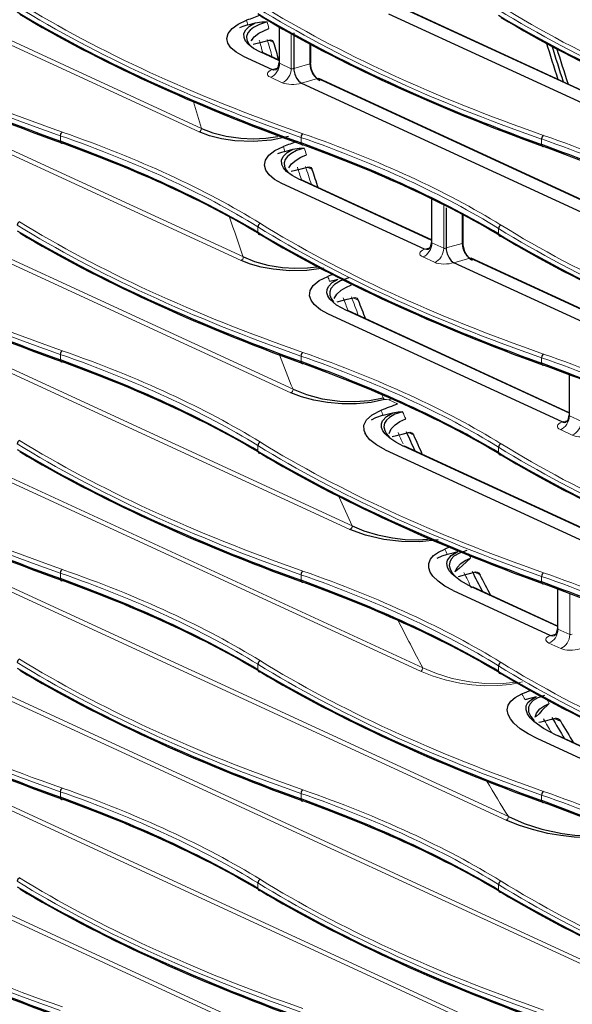
# Model space of a CAD drawing. Units: inches. Extents: x 0 to 8119, y 0 to 5791.
# Drawn here: x 3782 to 3874, y 3852 to 4015 of the extents above; entities that cross this region are included whole.
import ezdxf

# ---------------------------------------------------------------- set-up
doc = ezdxf.new("R2010")
doc.units = ezdxf.units.IN
doc.header["$MEASUREMENT"] = 0
doc.layers.add('1', color=7, linetype='Continuous', true_color=0xffffff)

msp = doc.modelspace()

# ---------------------------------------------------------------- linework, layer by layer
at = {"layer": '1', "color": 3, "linetype": 'Continuous', "lineweight": 13}
for p, q in [((3811.88, 3996.46), (3732.69, 4032.99)), ((3733.07, 4033.57), (3812.25, 3997.04)), ((3949.99, 3968.66), (3845.87, 4016.69)), ((3733.07, 4015.49), (3819.16, 3975.78)), ((3818.78, 3975.2), (3732.69, 4014.92)), ((3825.14, 4013.78), (3825.14, 4007.8)), ((3827.08, 4006.9), (3827.08, 4012.68)), ((3824.16, 4011.26), (3823.4, 4011.61)), ((3830.15, 4007.72), (3830.15, 4010.99)), ((3825.07, 4008.21), (3822, 4009.63)), ((3823.92, 4006.76), (3824.77, 4006.97)), ((3825.14, 4007.8), (3827.08, 4006.9)), ((3827.51, 4006.96), (3830.15, 4007.72)), ((3825.59, 4004.59), (3823.64, 4005.49)), ((3831.41, 4005.28), (3828.76, 4004.53)), ((3890.08, 3978.22), (3831.41, 4005.28)), ((3733.07, 3997.42), (3827.38, 3953.91)), ((3827, 3953.34), (3732.69, 3996.84)), ((3788.92, 3995.82), (3788.92, 3994.91)), ((3828.69, 3995.55), (3828.69, 3994.64)), ((3868.45, 3995.28), (3868.45, 3994.37)), ((3830.51, 3990.26), (3829.71, 3990.62)), ((3850.25, 3978.52), (3828.42, 3988.59)), ((3850.32, 3985.37), (3850.32, 3978.1)), ((3852.27, 3977.21), (3852.27, 3984.41)), ((3855.34, 3978.03), (3855.34, 3982.82)), ((3733.07, 3979.34), (3837.15, 3931.33)), ((3821.56, 3980.77), (3821.56, 3979.85)), ((3861.33, 3980.5), (3861.33, 3979.58)), ((3836.77, 3930.76), (3732.69, 3978.77)), ((3850.32, 3978.1), (3852.27, 3977.21)), ((3852.7, 3977.27), (3855.34, 3978.03)), ((3849.1, 3977.07), (3849.96, 3977.28)), ((3850.77, 3974.9), (3848.83, 3975.8)), ((3856.6, 3975.59), (3853.95, 3974.84)), ((3903.28, 3954.06), (3856.6, 3975.59)), ((3838.14, 3968.66), (3837.32, 3969.04)), ((3872.98, 3949.96), (3836.2, 3966.93)), ((3848.44, 3907.3), (3732.69, 3960.69)), ((3733.07, 3961.27), (3848.81, 3907.88)), ((3788.92, 3959.68), (3788.92, 3958.76)), ((3828.69, 3959.41), (3828.69, 3958.49)), ((3868.45, 3959.13), (3868.45, 3958.22)), ((3873.05, 3956.3), (3873.05, 3949.55)), ((3844.65, 3951.5), (3843.21, 3952.16)), ((3871.83, 3948.52), (3872.68, 3948.72)), ((3873.05, 3949.55), (3874.99, 3948.65)), ((3847.29, 3946.37), (3846.42, 3946.77)), ((3873.5, 3946.34), (3871.55, 3947.24)), ((3821.56, 3944.62), (3821.56, 3943.7)), ((3905.8, 3916.75), (3845.58, 3944.53)), ((3861.33, 3944.35), (3861.33, 3943.43)), ((3862.58, 3882.7), (3732.69, 3942.62)), ((3733.07, 3943.2), (3862.96, 3883.28)), ((3880.27, 3856.47), (3732.69, 3924.55)), ((3733.07, 3925.12), (3880.64, 3857.05)), ((3788.92, 3923.53), (3788.92, 3922.61)), ((3828.69, 3923.26), (3828.69, 3922.34)), ((3858.27, 3923.23), (3857.35, 3923.66)), ((3868.45, 3922.99), (3868.45, 3922.07)), ((3871.09, 3914.69), (3856.92, 3921.22)), ((3871.15, 3920.87), (3871.15, 3914.27)), ((3873.1, 3913.38), (3873.1, 3920.14)), ((3871.15, 3914.27), (3873.1, 3913.38)), ((3869.93, 3913.24), (3870.79, 3913.45)), ((3871.6, 3911.07), (3869.66, 3911.97)), ((3821.56, 3908.47), (3821.56, 3907.56)), ((3861.33, 3908.2), (3861.33, 3907.29)), ((3904.02, 3827.44), (3732.69, 3906.47)), ((3733.07, 3907.05), (3904.39, 3828.02)), ((3871.61, 3899), (3870.62, 3899.46)), ((3902.65, 3882.06), (3870.86, 3896.72)), ((3945.15, 3790.39), (3732.69, 3888.4)), ((3733.07, 3888.98), (3945.52, 3790.97)), ((3788.92, 3887.38), (3788.92, 3886.47)), ((3828.69, 3887.11), (3828.69, 3886.2)), ((3868.45, 3886.84), (3868.45, 3885.93)), ((3821.56, 3872.32), (3821.56, 3871.41)), ((3861.33, 3872.05), (3861.33, 3871.14))]:
    msp.add_line(p, q, dxfattribs=at)
at = {"layer": '1', "color": 3, "linetype": 'Continuous', "lineweight": 25}
for p, q in [((3948.84, 3967.21), (3843.22, 4015.93)), ((3949.99, 3968.74), (3846.07, 4016.68)), ((3825.07, 4013.81), (3825.07, 4007.89)), ((3830.32, 4007.86), (3830.32, 4010.9)), ((3825.07, 4008.29), (3822.19, 4009.61)), ((3890.08, 3978.3), (3831.61, 4005.27)), ((3850.25, 3978.6), (3828.62, 3988.58)), ((3850.25, 3985.4), (3850.25, 3978.19)), ((3855.51, 3978.17), (3855.51, 3982.73)), ((3902.13, 3952.61), (3853.95, 3974.84)), ((3903.28, 3954.14), (3856.8, 3975.58)), ((3872.98, 3950.04), (3836.4, 3966.91)), ((3872.98, 3956.33), (3872.98, 3949.64)), ((3905.8, 3916.82), (3845.77, 3944.52)), ((3871.09, 3914.77), (3857.12, 3921.21)), ((3871.09, 3920.9), (3871.09, 3914.36)), ((3902.65, 3882.13), (3871.05, 3896.71))]:
    msp.add_line(p, q, dxfattribs=at)
for points in [[(3819.13, 4008.97), (3817.98, 4009.61), (3817.12, 4010.33), (3816.61, 4011.1), (3816.45, 4011.91), (3816.67, 4012.73), (3817.3, 4013.52), (3818.32, 4014.25), (3819.71, 4014.9)], [(3819.91, 4014.14), (3819.08, 4013.89), (3818.51, 4013.66)], [(3822, 4009.63), (3820.84, 4010.25), (3819.97, 4010.93), (3819.51, 4011.48), (3819.27, 4012.05), (3819.26, 4012.7), (3819.56, 4013.32), (3820.18, 4013.92), (3821.11, 4014.46)], [(3823.09, 4014.65), (3821.83, 4014.23), (3820.85, 4013.73), (3820.28, 4013.29), (3819.9, 4012.81), (3819.71, 4012.25), (3819.75, 4011.67), (3820.02, 4011.09), (3820.5, 4010.52)], [(3819.91, 4014.14), (3820.58, 4014.32), (3821.11, 4014.46)], [(3820.46, 4011.53), (3820.97, 4012.16), (3821.73, 4012.75), (3823.38, 4013.56)], [(3821.11, 4014.46), (3822.21, 4014.63), (3823.09, 4014.65)], [(3827.51, 4012.85), (3827.51, 4006.97)], [(3820.75, 4011.76), (3820.59, 4011.62), (3820.48, 4011.52)], [(3820.78, 4010.93), (3822.39, 4011.35), (3823.65, 4011.67)], [(3823.65, 4011.67), (3823.99, 4011.56), (3824.16, 4011.26)], [(3819.13, 4008.97), (3823.92, 4006.76)], [(3825.04, 4007.9), (3824.85, 4007.08), (3824.63, 4006.8), (3824.51, 4006.71), (3824.5, 4006.7), (3824.5, 4006.7), (3824.5, 4006.7), (3824.5, 4006.7), (3824.5, 4006.7), (3824.5, 4006.7)], [(3827.51, 4006.96), (3827.5, 4006.91), (3827.5, 4006.87), (3827.51, 4006.8), (3827.52, 4006.67), (3827.55, 4006.43), (3827.65, 4006.02), (3827.96, 4005.32), (3828.34, 4004.83), (3828.76, 4004.53)], [(3824.56, 4006.72), (3824.21, 4006.68), (3823.92, 4006.76)], [(3828.76, 4004.53), (3888.93, 3976.77)], [(3826.61, 3995.68), (3823.84, 3995.09), (3820.79, 3994.87), (3817.77, 3995), (3815.56, 3995.32), (3813.58, 3995.82), (3811.88, 3996.46)], [(3812.25, 3997.04), (3814.11, 3996.3), (3816.31, 3995.75), (3818.77, 3995.42), (3820.81, 3995.33), (3822.87, 3995.42), (3824.86, 3995.7)], [(3825.52, 3987.95), (3824.33, 3988.6), (3823.43, 3989.34), (3822.85, 3990.12), (3822.63, 3990.94), (3822.8, 3991.78), (3823.38, 3992.6), (3824.38, 3993.36), (3825.78, 3994.02)], [(3826.03, 3993.24), (3825.3, 3993.02), (3824.79, 3992.83)], [(3828.42, 3988.59), (3827.22, 3989.24), (3826.3, 3989.93), (3825.8, 3990.51), (3825.51, 3991.09), (3825.48, 3991.76), (3825.76, 3992.41), (3826.38, 3993.03), (3827.34, 3993.59)], [(3829.22, 3993.78), (3827.96, 3993.36), (3826.99, 3992.85), (3826.44, 3992.4), (3826.09, 3991.92), (3825.92, 3991.35), (3825.98, 3990.76), (3826.26, 3990.18), (3826.75, 3989.61)], [(3826.03, 3993.24), (3826.77, 3993.43), (3827.34, 3993.59)], [(3826.68, 3990.51), (3827.14, 3991.17), (3827.89, 3991.81), (3828.66, 3992.26), (3829.58, 3992.66)], [(3827.34, 3993.59), (3828.39, 3993.75), (3829.22, 3993.78)], [(3827.09, 3989.95), (3828.7, 3990.36), (3829.96, 3990.69)], [(3829.96, 3990.69), (3830.32, 3990.56), (3830.51, 3990.26)], [(3849.1, 3977.07), (3825.52, 3987.95)], [(3852.7, 3983.89), (3852.7, 3977.27)], [(3850.23, 3978.21), (3850.04, 3977.39), (3849.82, 3977.11), (3849.7, 3977.01), (3849.69, 3977.01), (3849.69, 3977.01), (3849.69, 3977.01), (3849.69, 3977.01), (3849.69, 3977.01), (3849.69, 3977.01)], [(3849.74, 3977.03), (3849.4, 3976.99), (3849.1, 3977.07)], [(3852.69, 3977.27), (3852.69, 3977.22), (3852.69, 3977.18), (3852.69, 3977.11), (3852.7, 3976.98), (3852.74, 3976.74), (3852.84, 3976.32), (3853.15, 3975.63), (3853.52, 3975.14), (3853.95, 3974.84)], [(3832.38, 3973.92), (3829.63, 3973.55), (3826.79, 3973.51), (3824.08, 3973.75), (3822.1, 3974.11), (3820.33, 3974.6), (3818.78, 3975.2)], [(3819.16, 3975.78), (3821.01, 3975.03), (3823.2, 3974.44), (3825.64, 3974.06), (3827.69, 3973.93), (3829.78, 3973.97), (3831.82, 3974.21)], [(3853.95, 3974.84), (3853.95, 3974.84), (3853.95, 3974.84)], [(3833.26, 3966.31), (3831.89, 3967.06), (3830.87, 3967.91), (3830.35, 3968.62), (3830.11, 3969.37), (3830.2, 3970.23), (3830.72, 3971.08), (3831.7, 3971.87), (3833.12, 3972.56)], [(3836.2, 3966.93), (3834.57, 3967.84), (3833.46, 3968.83), (3833.14, 3969.35), (3832.98, 3969.87), (3833, 3970.4), (3833.23, 3970.91), (3833.85, 3971.56), (3834.85, 3972.14)], [(3833.42, 3971.76), (3834.22, 3971.97), (3834.85, 3972.14)], [(3836.62, 3972.32), (3835.22, 3971.84), (3834.22, 3971.25), (3833.61, 3970.56), (3833.43, 3970.02), (3833.45, 3969.46), (3833.67, 3968.9), (3834.06, 3968.35)], [(3834.19, 3968.9), (3834.61, 3969.61), (3835.33, 3970.27), (3836.09, 3970.75), (3837.05, 3971.18)], [(3834.69, 3968.37), (3836.3, 3968.78), (3837.56, 3969.11)], [(3837.56, 3969.11), (3837.95, 3968.97), (3838.14, 3968.66)], [(3871.83, 3948.52), (3833.26, 3966.31)], [(3842.47, 3952.22), (3840.27, 3951.73), (3837.87, 3951.5), (3835.44, 3951.5), (3833.09, 3951.7), (3830.81, 3952.1), (3828.77, 3952.65), (3827, 3953.34)], [(3827.38, 3953.91), (3829.58, 3953.03), (3832.19, 3952.35), (3835.13, 3951.95), (3837.58, 3951.87), (3840.02, 3952.05), (3842.24, 3952.52)], [(3842.58, 3943.93), (3841.15, 3944.71), (3840.04, 3945.58), (3839.43, 3946.32), (3839.1, 3947.08), (3839.08, 3947.98), (3839.52, 3948.87), (3840.46, 3949.71), (3841.91, 3950.44)], [(3845.58, 3944.53), (3844.37, 3945.16), (3843.37, 3945.82), (3842.61, 3946.53), (3842.22, 3947.07), (3842, 3947.62), (3841.98, 3948.18), (3842.17, 3948.72), (3842.79, 3949.41), (3843.84, 3950.02)], [(3842.26, 3949.61), (3843.14, 3949.84), (3843.84, 3950.02)], [(3845.47, 3950.2), (3844.22, 3949.78), (3843.29, 3949.25), (3842.8, 3948.79), (3842.5, 3948.29), (3842.4, 3947.71), (3842.52, 3947.12), (3842.83, 3946.53), (3843.32, 3945.95)], [(3843.84, 3950.02), (3844.74, 3950.17), (3845.47, 3950.2)], [(3842.26, 3949.61), (3841.02, 3949.19), (3840.26, 3948.8)], [(3843.24, 3946.63), (3843.58, 3947.36), (3844.25, 3948.06), (3845.02, 3948.56), (3845.99, 3949.01)], [(3871.83, 3948.52), (3872.2, 3948.43), (3872.46, 3948.47)], [(3872.95, 3949.66), (3872.76, 3948.83), (3872.54, 3948.55), (3872.42, 3948.46), (3872.41, 3948.45), (3872.41, 3948.45), (3872.41, 3948.45), (3872.41, 3948.45), (3872.41, 3948.45), (3872.41, 3948.45)], [(3839.22, 3946.75), (3839.26, 3946.62), (3839.3, 3946.52)], [(3843.78, 3946.1), (3845.4, 3946.51), (3846.67, 3946.83)], [(3846.67, 3946.83), (3847.07, 3946.68), (3847.29, 3946.37)], [(3842.58, 3943.93), (3904.65, 3915.3)], [(3851.37, 3929.03), (3848.34, 3928.69), (3845.28, 3928.74), (3842.39, 3929.09), (3839.34, 3929.8), (3836.77, 3930.76)], [(3837.15, 3931.33), (3839.08, 3930.52), (3841.31, 3929.84), (3843.8, 3929.34), (3845.91, 3929.1), (3848.1, 3929.03), (3850.29, 3929.18)], [(3853.86, 3920.66), (3852.47, 3921.38), (3851.34, 3922.17), (3850.47, 3923.03), (3850.03, 3923.7), (3849.79, 3924.4), (3849.8, 3925.11), (3850.09, 3925.82), (3850.61, 3926.43), (3851.39, 3927), (3852.44, 3927.5)], [(3856.09, 3927.26), (3854.86, 3926.84), (3853.97, 3926.32), (3853.51, 3925.85), (3853.26, 3925.36), (3853.18, 3924.79), (3853.32, 3924.21), (3853.63, 3923.63), (3854.1, 3923.06)], [(3851.18, 3926), (3852.04, 3926.39), (3852.87, 3926.64)], [(3856.92, 3921.22), (3855.04, 3922.24), (3853.65, 3923.34), (3853.17, 3923.92), (3852.87, 3924.5), (3852.77, 3925.1), (3852.9, 3925.68), (3853.49, 3926.43), (3854.59, 3927.08)], [(3852.87, 3926.64), (3853.84, 3926.89), (3854.59, 3927.08)], [(3854.16, 3923.76), (3854.48, 3924.45), (3855.09, 3925.12), (3855.8, 3925.6), (3856.7, 3926.02)], [(3856.7, 3926.02), (3855.36, 3924.78), (3854.84, 3924.28), (3854.26, 3923.86)], [(3854.7, 3922.99), (3856.32, 3923.4), (3857.6, 3923.72)], [(3857.6, 3923.72), (3857.82, 3923.69), (3858.03, 3923.55), (3858.27, 3923.23)], [(3853.86, 3920.66), (3869.93, 3913.24)], [(3871.06, 3914.38), (3870.87, 3913.56), (3870.65, 3913.28), (3870.53, 3913.18), (3870.52, 3913.18), (3870.52, 3913.18), (3870.52, 3913.18), (3870.52, 3913.18), (3870.52, 3913.18), (3870.52, 3913.18)], [(3869.93, 3913.24), (3870.3, 3913.15), (3870.57, 3913.2)], [(3867.71, 3896.2), (3866.2, 3896.97), (3864.91, 3897.81), (3863.87, 3898.71), (3863.29, 3899.42), (3862.91, 3900.16), (3862.76, 3900.92), (3862.92, 3901.69), (3863.35, 3902.36), (3864.1, 3902.99), (3865.19, 3903.55)], [(3865.72, 3902.64), (3866.78, 3902.91), (3867.61, 3903.12)], [(3870.86, 3896.72), (3868.77, 3897.82), (3867.14, 3899.01), (3866.54, 3899.63), (3866.1, 3900.27), (3865.88, 3900.92), (3865.91, 3901.57), (3866.19, 3902.13), (3866.75, 3902.65), (3867.61, 3903.12)], [(3868.94, 3903.29), (3867.85, 3902.92), (3867.05, 3902.46), (3866.54, 3901.94), (3866.29, 3901.39), (3866.3, 3900.62), (3866.64, 3899.85), (3867.23, 3899.1)], [(3867.37, 3899.71), (3867.61, 3900.4), (3868.15, 3901.07), (3868.82, 3901.56), (3869.69, 3901.99)], [(3869.69, 3901.99), (3868.47, 3900.79), (3868.03, 3900.28), (3867.55, 3899.82)], [(3870.87, 3899.52), (3871.14, 3899.47), (3871.34, 3899.33), (3871.61, 3899)], [(3901.5, 3880.61), (3867.71, 3896.2)], [(3862.96, 3883.28), (3865.55, 3882.16), (3868.5, 3881.22), (3871.84, 3880.49), (3873.96, 3880.21), (3876.18, 3880.08), (3878.43, 3880.17), (3880.52, 3880.55)], [(3880.69, 3880.37), (3878.5, 3879.95), (3876.15, 3879.81), (3873.83, 3879.9), (3871.6, 3880.14), (3869.49, 3880.51), (3866.95, 3881.12), (3864.65, 3881.86), (3862.58, 3882.7)]]:
    msp.add_lwpolyline(points, dxfattribs=at)
at = {"layer": '1', "color": 3, "linetype": 'Continuous', "lineweight": 13}
for points in [[(3843.21, 3952.16), (3842.83, 3952.25), (3842.47, 3952.22)], [(3848.81, 3907.88), (3851.06, 3906.92), (3853.65, 3906.13), (3856.56, 3905.54), (3859.04, 3905.27), (3861.61, 3905.24), (3864.12, 3905.52)], [(3865.3, 3905.54), (3863.33, 3905.12), (3861.19, 3904.93), (3859.03, 3904.92), (3856.93, 3905.08), (3854.95, 3905.36), (3852.53, 3905.88), (3850.36, 3906.53), (3848.44, 3907.3)]]:
    msp.add_lwpolyline(points, dxfattribs=at)
for centre, major_axis, ratio, start_param, end_param in [((3986.2, 4084.19), (286.98, 9.4), 0.397497, 3.681911, 3.94149), ((3986.19, 4084.65), (286.48, 9.4), 0.397534, 3.681886, 3.941466), ((4025.97, 4083.92), (286.98, 9.4), 0.397497, 3.681911, 3.94149), ((4025.95, 4084.38), (286.48, 9.4), 0.397534, 3.681886, 3.941466), ((4065.73, 4083.65), (286.98, 9.4), 0.397497, 3.681911, 3.94149), ((4065.72, 4084.11), (286.48, 9.4), 0.397534, 3.681886, 3.941466), ((4105.49, 4083.84), (286.48, 9.4), 0.397534, 3.681886, 3.941466), ((4105.5, 4083.38), (286.98, 9.4), 0.397497, 3.681911, 3.94149), ((3982.5, 4046.61), (-82.54, 270.16), 0.585049, 1.509733, 1.512528), ((3985.61, 4047.56), (-82.56, 270.22), 0.585049, 1.514101, 1.518087), ((3985.04, 4047.39), (-83.29, 272.6), 0.585049, 1.523369, 1.531223), ((3985.74, 4047.6), (83, -271.65), 0.585049, 4.665842, 4.676562), ((3821.99, 4009.16), (0.209, 0.454), 0.718873, 6.283172, 6.818789), ((3823.59, 4007.32), (-0.84, -1.82), 0.718873, 0.608908, 2.141307), ((3827.31, 4007.05), (0.297, 0.088), 0.515527, 3.673776, 5.244572), ((3829.82, 4007.86), (-0.5, 0), 0.375419, 2.288827, 3.141582), ((3831.4, 4007.13), (-0.59, 1.91), 0.576382, 1.088591, 2.658169), ((3825.43, 4006.11), (2.3, 0.08), 0.397534, 2.274267, 3.811676), ((3825.53, 4006.43), (-0.84, -1.82), 0.718873, 0.608908, 2.141307), ((3831.4, 4004.82), (0.209, 0.454), 0.718873, 6.283172, 6.818789), ((3827.37, 4005.22), (2.3, 0.08), 0.397534, 3.811676, 5.349086), ((3977.98, 4045.23), (-86.2, 282.13), 0.585049, 1.547418, 1.562877), ((3651.42, 3934.22), (199.98, 6.58), 0.397589, 0.540411, 0.799686), ((3651.41, 3934.68), (200.48, 6.58), 0.397534, 0.540446, 0.799721), ((3811.86, 3996.92), (0.209, 0.454), 0.718873, 3.7505, 5.282899), ((3691.19, 3933.95), (199.98, 6.58), 0.397589, 0.540411, 0.799686), ((3691.17, 3934.41), (200.48, 6.58), 0.397534, 0.540446, 0.799721), ((3730.94, 3934.14), (200.48, 6.58), 0.397534, 0.540446, 0.799721), ((3982.5, 4046.61), (-82.54, 270.16), 0.585049, 1.586741, 1.589646), ((3730.96, 3933.68), (199.98, 6.58), 0.397589, 0.540411, 0.799686), ((3985.61, 4047.56), (-82.56, 270.22), 0.585049, 1.591122, 1.595265), ((3985.74, 4047.6), (83, -271.65), 0.585049, 4.742991, 4.75415), ((3985.04, 4047.39), (-83.29, 272.6), 0.585049, 1.600345, 1.608186), ((3828.41, 3988.12), (0.209, 0.454), 0.718873, 6.283172, 6.818789), ((3986.2, 4048.05), (286.98, 9.4), 0.397497, 3.681911, 3.94149), ((3986.19, 4048.5), (286.48, 9.4), 0.397534, 3.681886, 3.941466), ((4025.97, 4047.78), (286.98, 9.4), 0.397497, 3.681911, 3.94149), ((4025.95, 4048.23), (286.48, 9.4), 0.397534, 3.681886, 3.941466), ((3977.98, 4045.23), (-86.2, 282.13), 0.585049, 1.615039, 1.638688), ((4065.72, 4047.96), (286.48, 9.4), 0.397534, 3.681886, 3.941466), ((4105.49, 4047.69), (286.48, 9.4), 0.397534, 3.681886, 3.941466), ((4065.73, 4047.5), (286.98, 9.4), 0.397497, 3.681911, 3.94149), ((4105.5, 4047.23), (286.98, 9.4), 0.397497, 3.681911, 3.94149), ((3848.77, 3977.63), (-0.84, -1.82), 0.718873, 0.608908, 2.141307), ((3855.01, 3978.17), (-0.5, 0), 0.375419, 2.288827, 3.141582), ((3856.59, 3977.44), (-0.59, 1.91), 0.576382, 1.088591, 2.658169), ((3850.61, 3976.42), (2.3, 0.08), 0.397534, 2.274267, 3.811676), ((3850.71, 3976.73), (-0.84, -1.82), 0.718873, 0.608908, 2.141307), ((3852.5, 3977.36), (0.297, 0.088), 0.515527, 3.673776, 5.244572), ((3818.77, 3975.66), (0.209, 0.454), 0.718873, 3.7505, 5.282899), ((3852.56, 3975.53), (2.3, 0.08), 0.397534, 3.811676, 5.349086), ((3856.59, 3975.12), (-0.209, -0.454), 0.718873, 3.141579, 3.677197), ((3982.5, 4046.61), (-82.54, 270.16), 0.585049, 1.667121, 1.670168), ((3985.04, 4047.39), (-83.29, 272.6), 0.585049, 1.680805, 1.688903), ((3985.74, 4047.6), (83, -271.65), 0.585049, 4.823649, 4.835386), ((3836.19, 3966.46), (0.209, 0.454), 0.718873, 6.283172, 6.818789), ((3651.41, 3898.53), (200.48, 6.58), 0.397534, 0.540446, 0.799721), ((3691.17, 3898.26), (200.48, 6.58), 0.397534, 0.540446, 0.799721), ((3730.94, 3897.99), (200.48, 6.58), 0.397534, 0.540446, 0.799721), ((3651.42, 3898.07), (199.98, 6.58), 0.397589, 0.540411, 0.799686), ((3977.98, 4045.23), (-86.2, 282.13), 0.585049, 1.697377, 1.718203), ((3691.19, 3897.8), (199.98, 6.58), 0.397589, 0.540411, 0.799686), ((3730.96, 3897.53), (199.98, 6.58), 0.397589, 0.540411, 0.799686), ((3826.99, 3953.8), (0.209, 0.454), 0.718873, 3.7505, 5.282899), ((3985.04, 4047.39), (-83.29, 272.6), 0.585049, 1.741637, 1.743566), ((3842.46, 3952.68), (-0.143, 0.479), 0.506884, 1.746101, 2.662193), ((3843.2, 3952.62), (0.209, 0.454), 0.718873, 3.7505, 4.533628), ((3982.5, 4046.61), (-82.54, 270.16), 0.585049, 1.751964, 1.755203), ((3985.61, 4047.56), (-82.56, 270.22), 0.585049, 1.756496, 1.761123), ((3873.34, 3947.87), (2.3, 0.08), 0.397534, 2.274267, 3.811676), ((3871.49, 3949.07), (0.84, 1.82), 0.718873, 3.7505, 5.282899), ((3873.44, 3948.18), (0.84, 1.82), 0.718873, 3.7505, 5.282899), ((3985.04, 4047.39), (-83.29, 272.6), 0.585049, 1.765881, 1.773147), ((3986.2, 4011.9), (286.98, 9.4), 0.397497, 3.681911, 3.94149), ((3986.19, 4012.36), (286.48, 9.4), 0.397534, 3.681886, 3.941466), ((4025.95, 4012.09), (286.48, 9.4), 0.397534, 3.681886, 3.941466), ((4065.72, 4011.82), (286.48, 9.4), 0.397534, 3.681886, 3.941466), ((3875.28, 3946.97), (2.3, 0.08), 0.397534, 3.811676, 5.349086), ((4025.97, 4011.63), (286.98, 9.4), 0.397497, 3.681911, 3.94149), ((4065.73, 4011.36), (286.98, 9.4), 0.397497, 3.681911, 3.94149), ((3845.56, 3944.06), (0.209, 0.454), 0.718873, 6.283172, 6.818789), ((4105.5, 4011.09), (286.98, 9.4), 0.397497, 3.681911, 3.94149), ((4105.49, 4011.55), (286.48, 9.4), 0.397534, 3.681886, 3.941466), ((3977.98, 4045.23), (-86.2, 282.13), 0.585049, 1.784162, 1.80262), ((3836.76, 3931.21), (0.209, 0.454), 0.718873, 3.7505, 5.282899), ((3982.5, 4046.61), (-82.54, 270.16), 0.585049, 1.842856, 1.846359), ((3985.61, 4047.56), (-82.56, 270.22), 0.585049, 1.849866, 1.852576), ((3651.41, 3862.38), (200.48, 6.58), 0.397534, 0.540446, 0.799721), ((3651.42, 3861.92), (199.98, 6.58), 0.397589, 0.540411, 0.799686), ((3691.19, 3861.65), (199.98, 6.58), 0.397589, 0.540411, 0.799686), ((3691.17, 3862.11), (200.48, 6.58), 0.397534, 0.540446, 0.799721), ((3985.04, 4047.39), (-83.29, 272.6), 0.585049, 1.85723, 1.867578), ((3730.96, 3861.38), (199.98, 6.58), 0.397589, 0.540411, 0.799686), ((3730.94, 3861.84), (200.48, 6.58), 0.397534, 0.540446, 0.799721), ((3856.91, 3920.76), (0.209, 0.454), 0.718873, 6.283172, 6.818789), ((3977.98, 4045.23), (-86.2, 282.13), 0.585049, 1.86295, 1.89373), ((3869.6, 3913.8), (0.84, 1.82), 0.718873, 3.7505, 5.282899), ((3871.44, 3912.59), (2.3, 0.08), 0.397534, 2.274267, 3.811676), ((3871.54, 3912.9), (0.84, 1.82), 0.718873, 3.7505, 5.282899), ((3873.33, 3913.53), (0.297, 0.088), 0.515527, 3.673776, 5.244572), ((3873.39, 3911.7), (2.3, 0.08), 0.397534, 3.811676, 5.349086), ((3986.19, 3976.21), (286.48, 9.4), 0.397534, 3.681886, 3.941466), ((4025.95, 3975.94), (286.48, 9.4), 0.397534, 3.681886, 3.941466), ((3986.2, 3975.75), (286.98, 9.4), 0.397497, 3.681911, 3.94149), ((4025.97, 3975.48), (286.98, 9.4), 0.397497, 3.681911, 3.94149), ((4065.73, 3975.21), (286.98, 9.4), 0.397497, 3.681911, 3.94149), ((4065.72, 3975.67), (286.48, 9.4), 0.397534, 3.681886, 3.941466), ((3848.43, 3907.76), (0.209, 0.454), 0.718873, 3.7505, 5.282899), ((4105.5, 3974.94), (286.98, 9.4), 0.397497, 3.681911, 3.94149), ((4105.49, 3975.4), (286.48, 9.4), 0.397534, 3.681886, 3.941466), ((3982.5, 4046.61), (-82.54, 270.16), 0.585049, 1.942291, 1.946177), ((3985.61, 4047.56), (-82.56, 270.22), 0.585049, 1.949387, 1.952871), ((3985.04, 4047.39), (-83.29, 272.6), 0.585049, 1.957493, 1.967451), ((3870.85, 3896.25), (0.209, 0.454), 0.718873, 6.283172, 6.818789), ((3977.98, 4045.23), (-86.2, 282.13), 0.585049, 1.969881, 1.994454), ((3651.42, 3825.78), (199.98, 6.58), 0.397589, 0.540411, 0.799686), ((3651.41, 3826.24), (200.48, 6.58), 0.397534, 0.540446, 0.799721), ((3691.19, 3825.51), (199.98, 6.58), 0.397589, 0.540411, 0.799686), ((3691.17, 3825.96), (200.48, 6.58), 0.397534, 0.540446, 0.799721), ((3730.96, 3825.24), (199.98, 6.58), 0.397589, 0.540411, 0.799686), ((3730.94, 3825.69), (200.48, 6.58), 0.397534, 0.540446, 0.799721), ((3862.57, 3883.16), (0.209, 0.454), 0.718873, 3.7505, 5.282899), ((3986.2, 3939.6), (286.98, 9.4), 0.397497, 3.681911, 3.94149), ((3986.19, 3940.06), (286.48, 9.4), 0.397534, 3.681886, 3.941466), ((4025.97, 3939.33), (286.98, 9.4), 0.397497, 3.681911, 3.94149), ((4025.95, 3939.79), (286.48, 9.4), 0.397534, 3.681886, 3.941466), ((4065.73, 3939.06), (286.98, 9.4), 0.397497, 3.681911, 3.94149), ((4065.72, 3939.52), (286.48, 9.4), 0.397534, 3.681886, 3.941466), ((4105.5, 3938.79), (286.98, 9.4), 0.397497, 3.681911, 3.94149), ((4105.49, 3939.25), (286.48, 9.4), 0.397534, 3.681886, 3.941466)]:
    msp.add_ellipse(centre, major_axis=major_axis, ratio=ratio, start_param=start_param, end_param=end_param, dxfattribs=at)
at = {"layer": '1', "color": 3, "linetype": 'Continuous', "lineweight": 25}
for centre, major_axis, ratio, start_param, end_param in [((3986.2, 4063.05), (-286.98, 9.04), 0.352677, 0.564439, 0.824018), ((3986.19, 4062.58), (-286.48, 9.04), 0.352637, 0.564457, 0.824036), ((4025.97, 4062.78), (-286.98, 9.04), 0.352677, 0.564439, 0.824018), ((4025.95, 4062.31), (-286.48, 9.04), 0.352637, 0.564457, 0.824036), ((38481.54, 15475.12), (37105.41, 12485.98), 0.013639, 2.771864, 2.772035), ((4065.73, 4062.51), (-286.98, 9.04), 0.352677, 0.564439, 0.824018), ((4065.72, 4062.04), (-286.48, 9.04), 0.352637, 0.564457, 0.824036), ((4105.5, 4062.24), (-286.98, 9.04), 0.352677, 0.564439, 0.824018), ((4105.49, 4061.77), (-286.48, 9.04), 0.352637, 0.564457, 0.824036), ((3985.74, 4047.6), (82.56, -270.23), 0.585049, 4.668289, 4.679078), ((4027.62, 4060.4), (82.84, -271.13), 0.585049, 4.714821, 4.737597), ((4032.16, 4061.03), (-84.74, 277.34), 0.585049, 1.573228, 1.595121), ((4032.78, 4061.22), (84.74, -277.34), 0.585049, 4.717079, 4.738775), ((3825.37, 4007.95), (0.297, 0.088), 0.515527, 2.990651, 3.673776), ((3831.79, 4007.25), (-0.73, 2.39), 0.585633, 1.090841, 2.66042), ((3789.26, 3995.96), (-0.165, -0.472), 0.639122, 3.684748, 5.217469), ((3829.03, 3995.69), (-0.165, -0.472), 0.639122, 3.684748, 5.217469), ((3868.8, 3995.42), (-0.165, -0.472), 0.639122, 3.684748, 5.217469), ((3789.26, 3995.05), (-0.17, -0.47), 0.635232, 5.224695, 6.757416), ((3651.42, 3947.46), (-199.99, 6.32), 0.352579, 3.706227, 3.965502), ((3651.41, 3947), (-200.49, 6.32), 0.352637, 3.706202, 3.965477), ((17854.55, 8663.39), (16044.32, 5517.63), 0.017624, 2.628562, 2.628851), ((3829.03, 3994.77), (-0.17, -0.47), 0.635232, 5.224695, 6.757416), ((3691.19, 3947.19), (-199.99, 6.32), 0.352579, 3.706227, 3.965502), ((3691.17, 3946.72), (-200.49, 6.32), 0.352637, 3.706202, 3.965477), ((3868.8, 3994.5), (-0.17, -0.47), 0.635232, 5.224695, 6.757416), ((3730.96, 3946.92), (-199.99, 6.32), 0.352579, 3.706227, 3.965502), ((3730.94, 3946.45), (-200.49, 6.32), 0.352637, 3.706202, 3.965477), ((3985.74, 4047.6), (82.56, -270.23), 0.585049, 4.745953, 4.75719), ((3782.22, 3981.14), (-0.262, -0.426), 0.786728, 3.841183, 5.373905), ((3821.99, 3980.86), (-0.262, -0.426), 0.786728, 3.841183, 5.373905), ((3861.75, 3980.59), (-0.262, -0.426), 0.786728, 3.841183, 5.373905), ((3986.2, 4026.9), (-286.98, 9.04), 0.352677, 0.564439, 0.824018), ((3986.19, 4026.43), (-286.48, 9.04), 0.352637, 0.564457, 0.824036), ((4025.97, 4026.63), (-286.98, 9.04), 0.352677, 0.564439, 0.824018), ((4025.95, 4026.16), (-286.48, 9.04), 0.352637, 0.564457, 0.824036), ((3821.99, 3979.95), (-0.257, -0.429), 0.790328, 5.363846, 6.896568), ((4065.73, 4026.36), (-286.98, 9.04), 0.352677, 0.564439, 0.824018), ((4065.72, 4025.89), (-286.48, 9.04), 0.352637, 0.564457, 0.824036), ((3861.75, 3979.68), (-0.257, -0.429), 0.790328, 5.363846, 6.896568), ((4105.5, 4026.09), (-286.98, 9.04), 0.352677, 0.564439, 0.824018), ((3850.55, 3978.26), (0.297, 0.088), 0.515527, 2.990651, 3.673776), ((3856.98, 3977.56), (-0.73, 2.39), 0.585633, 1.090841, 2.66042), ((4105.49, 4025.62), (-286.48, 9.04), 0.352637, 0.564457, 0.824036), ((7071.53, 5057.14), (4716.71, 1700.34), 0.021228, 2.319611, 2.319894), ((3985.74, 4047.6), (82.56, -270.23), 0.585049, 4.827199, 4.839027), ((3789.26, 3959.81), (-0.165, -0.472), 0.639122, 3.684748, 5.217469), ((3829.03, 3959.54), (-0.165, -0.472), 0.639122, 3.684748, 5.217469), ((3868.8, 3959.27), (-0.165, -0.472), 0.639122, 3.684748, 5.217469), ((3789.26, 3958.9), (-0.17, -0.47), 0.635232, 5.224695, 6.757416), ((3651.42, 3911.32), (-199.99, 6.32), 0.352579, 3.706227, 3.965502), ((3651.41, 3910.85), (-200.49, 6.32), 0.352637, 3.706202, 3.965477), ((3829.03, 3958.63), (-0.17, -0.47), 0.635232, 5.224695, 6.757416), ((3691.19, 3911.05), (-199.99, 6.32), 0.352579, 3.706227, 3.965502), ((3691.17, 3910.58), (-200.49, 6.32), 0.352637, 3.706202, 3.965477), ((3868.8, 3958.36), (-0.17, -0.47), 0.635232, 5.224695, 6.757416), ((3730.96, 3910.77), (-199.99, 6.32), 0.352579, 3.706227, 3.965502), ((3730.94, 3910.31), (-200.49, 6.32), 0.352637, 3.706202, 3.965477), ((24478.79, 10901.64), (22079.22, 7580.16), 0.01504, 2.77259, 2.77294), ((3873.28, 3949.7), (0.297, 0.088), 0.515527, 2.990651, 3.673776), ((3985.74, 4047.6), (83, -271.65), 0.585049, 4.90896, 4.921473), ((3782.22, 3944.99), (-0.262, -0.426), 0.786728, 3.841183, 5.373905), ((3821.99, 3944.72), (-0.262, -0.426), 0.786728, 3.841183, 5.373905), ((3985.74, 4047.6), (82.56, -270.23), 0.585049, 4.913207, 4.925831), ((3986.2, 3990.75), (-286.98, 9.04), 0.352677, 0.564439, 0.824018), ((3986.19, 3990.29), (-286.48, 9.04), 0.352637, 0.564457, 0.824036), ((4025.97, 3990.48), (-286.98, 9.04), 0.352677, 0.564439, 0.824018), ((4025.95, 3990.02), (-286.48, 9.04), 0.352637, 0.564457, 0.824036), ((3821.99, 3943.8), (-0.257, -0.429), 0.790328, 5.363846, 6.896568), ((4065.73, 3990.21), (-286.98, 9.04), 0.352677, 0.564439, 0.824018), ((3861.75, 3944.45), (-0.262, -0.426), 0.786728, 3.841183, 5.373905), ((4065.72, 3989.74), (-286.48, 9.04), 0.352637, 0.564457, 0.824036), ((3861.75, 3943.53), (-0.257, -0.429), 0.790328, 5.363846, 6.896568), ((4105.5, 3989.94), (-286.98, 9.04), 0.352677, 0.564439, 0.824018), ((4105.49, 3989.47), (-286.48, 9.04), 0.352637, 0.564457, 0.824036), ((10868.32, 6303.95), (8116.22, 2862.22), 0.021033, 2.607098, 2.607341), ((3789.26, 3923.66), (-0.165, -0.472), 0.639122, 3.684748, 5.217469), ((3789.26, 3922.75), (-0.17, -0.47), 0.635232, 5.224695, 6.757416), ((3651.42, 3875.17), (-199.99, 6.32), 0.352579, 3.706227, 3.965502), ((3829.03, 3923.39), (-0.165, -0.472), 0.639122, 3.684748, 5.217469), ((3829.03, 3922.48), (-0.17, -0.47), 0.635232, 5.224695, 6.757416), ((3691.19, 3874.9), (-199.99, 6.32), 0.352579, 3.706227, 3.965502), ((3985.74, 4047.6), (83, -271.65), 0.585049, 5.000602, 5.014194), ((3985.74, 4047.6), (82.56, -270.23), 0.585049, 5.005716, 5.01945), ((3868.8, 3923.12), (-0.165, -0.472), 0.639122, 3.684748, 5.217469), ((3651.41, 3874.7), (-200.49, 6.32), 0.352637, 3.706202, 3.965477), ((3691.17, 3874.43), (-200.49, 6.32), 0.352637, 3.706202, 3.965477), ((3868.8, 3922.21), (-0.17, -0.47), 0.635232, 5.224695, 6.757416), ((3730.96, 3874.63), (-199.99, 6.32), 0.352579, 3.706227, 3.965502), ((3730.94, 3874.16), (-200.49, 6.32), 0.352637, 3.706202, 3.965477), ((3871.39, 3914.43), (0.297, 0.088), 0.515527, 2.990651, 3.673776), ((3782.22, 3908.84), (-0.262, -0.426), 0.786728, 3.841183, 5.373905), ((3986.2, 3954.61), (-286.98, 9.04), 0.352677, 0.564439, 0.824018), ((3986.19, 3954.14), (-286.48, 9.04), 0.352637, 0.564457, 0.824036), ((4025.97, 3954.34), (-286.98, 9.04), 0.352677, 0.564439, 0.824018), ((3821.99, 3908.57), (-0.262, -0.426), 0.786728, 3.841183, 5.373905), ((3861.75, 3908.3), (-0.262, -0.426), 0.786728, 3.841183, 5.373905), ((4025.95, 3953.87), (-286.48, 9.04), 0.352637, 0.564457, 0.824036), ((3821.99, 3907.66), (-0.257, -0.429), 0.790328, 5.363846, 6.896568), ((4065.73, 3954.07), (-286.98, 9.04), 0.352677, 0.564439, 0.824018), ((4065.72, 3953.6), (-286.48, 9.04), 0.352637, 0.564457, 0.824036), ((3861.75, 3907.39), (-0.257, -0.429), 0.790328, 5.363846, 6.896568), ((4105.5, 3953.79), (-286.98, 9.04), 0.352677, 0.564439, 0.824018), ((4105.49, 3953.33), (-286.48, 9.04), 0.352637, 0.564457, 0.824036), ((11240.16, 6415.47), (8222.16, 2898.9), 0.021276, 2.675665, 2.676089), ((1915.55, 3316.13), (4450.72, 1150.41), 0.018328, 1.111215, 1.111942), ((3985.74, 4047.6), (83, -271.65), 0.585049, 5.101253, 5.116432), ((3985.74, 4047.6), (82.56, -270.23), 0.585049, 5.107521, 5.122899), ((3789.26, 3887.52), (-0.165, -0.472), 0.639122, 3.684748, 5.217469), ((3829.03, 3887.25), (-0.165, -0.472), 0.639122, 3.684748, 5.217469), ((3868.8, 3886.98), (-0.165, -0.472), 0.639122, 3.684748, 5.217469), ((3789.26, 3886.6), (-0.17, -0.47), 0.635232, 5.224695, 6.757416), ((3651.42, 3839.02), (-199.99, 6.32), 0.352579, 3.706227, 3.965502), ((3651.41, 3838.55), (-200.49, 6.32), 0.352637, 3.706202, 3.965477), ((3829.03, 3886.33), (-0.17, -0.47), 0.635232, 5.224695, 6.757416), ((3691.19, 3838.75), (-199.99, 6.32), 0.352579, 3.706227, 3.965502), ((3691.17, 3838.28), (-200.49, 6.32), 0.352637, 3.706202, 3.965477), ((3868.8, 3886.06), (-0.17, -0.47), 0.635232, 5.224695, 6.757416), ((3730.96, 3838.48), (-199.99, 6.32), 0.352579, 3.706227, 3.965502), ((3730.94, 3838.01), (-200.49, 6.32), 0.352637, 3.706202, 3.965477), ((3986.2, 3918.46), (-286.98, 9.04), 0.352677, 0.564439, 0.824018), ((3782.22, 3872.69), (-0.262, -0.426), 0.786728, 3.841183, 5.373905), ((3821.99, 3872.42), (-0.262, -0.426), 0.786728, 3.841183, 5.373905), ((3861.75, 3872.15), (-0.262, -0.426), 0.786728, 3.841183, 5.373905), ((3986.19, 3917.99), (-286.48, 9.04), 0.352637, 0.564457, 0.824036), ((4025.97, 3918.19), (-286.98, 9.04), 0.352677, 0.564439, 0.824018), ((4025.95, 3917.72), (-286.48, 9.04), 0.352637, 0.564457, 0.824036), ((3821.99, 3871.51), (-0.257, -0.429), 0.790328, 5.363846, 6.896568), ((4065.73, 3917.92), (-286.98, 9.04), 0.352677, 0.564439, 0.824018), ((4065.72, 3917.45), (-286.48, 9.04), 0.352637, 0.564457, 0.824036), ((3861.75, 3871.24), (-0.257, -0.429), 0.790328, 5.363846, 6.896568), ((4105.5, 3917.65), (-286.98, 9.04), 0.352677, 0.564439, 0.824018), ((4105.49, 3917.18), (-286.48, 9.04), 0.352637, 0.564457, 0.824036)]:
    msp.add_ellipse(centre, major_axis=major_axis, ratio=ratio, start_param=start_param, end_param=end_param, dxfattribs=at)

doc.saveas('drawing.dxf')
